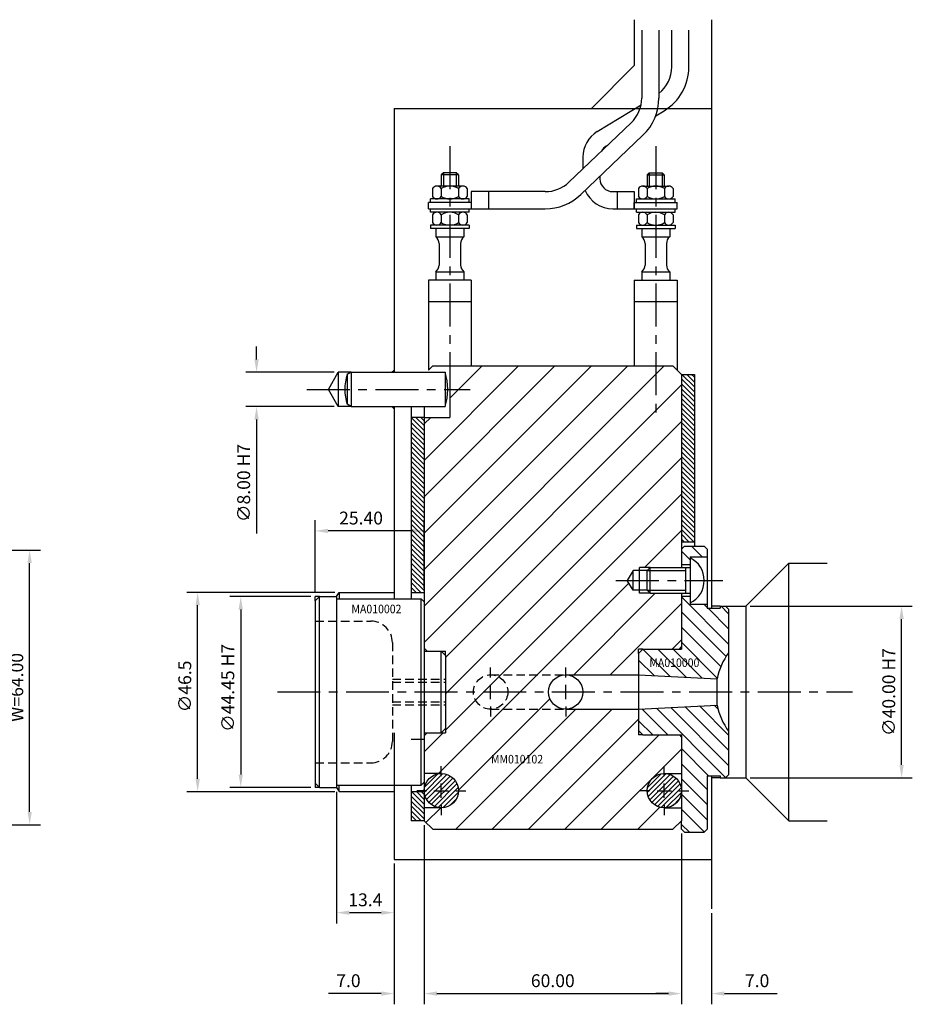
# Model space of a CAD drawing. Extents: x -319 to 530, y -256 to 157.
# Drawn here: x 322 to 530, y -74 to 156 of the extents above; entities that cross this region are included whole.
import ezdxf

# ---------------------------------------------------------------- set-up
doc = ezdxf.new("R2010")
doc.units = 0
doc.header["$LTSCALE"] = 8
doc.header["$MEASUREMENT"] = 0
doc.header["$PDMODE"] = 3
doc.linetypes.add('CENTER', pattern=[2, 1.25, -0.25, 0.25, -0.25])
doc.linetypes.add('HIDDEN', pattern=[0.375, 0.25, -0.125])
doc.layers.get('0').update_dxf_attribs({"linetype": 'CONTINUOUS'})
doc.layers.get('DEFPOINTS').update_dxf_attribs({"linetype": 'CONTINUOUS'})
for name, color, linetype in [('CENTRE', 3, 'CENTER'), ('DIMS', 4, 'CONTINUOUS'), ('HATCH', 4, 'CONTINUOUS'), ('M01', 1, 'CONTINUOUS'), ('M02', 2, 'CONTINUOUS'), ('M03', 2, 'HIDDEN'), ('M04', 7, 'CONTINUOUS'), ('M05', 5, 'CONTINUOUS'), ('TEXT', 2, 'CONTINUOUS')]:
    doc.layers.add(name, color=color, linetype=linetype)
doc.styles.get("Standard").update_dxf_attribs({"font": 'SIMPLEX'})
doc.dimstyles.new('DIM1', dxfattribs={"dimtxt": 3, "dimasz": 3, "dimexe": 2.5, "dimexo": 1, "dimgap": 1.5, "dimtad": 3, "dimlfac": 0.2, "dimrnd": 0.01, "dimzin": 1, "dimtxsty": 'STANDARD', "dimcen": -1.7, "dimdle": 1.25, "dimclrd": 4, "dimclre": 4, "dimclrt": 2, "dimazin": 3, "dimtp": 0.05, "dimtfac": 0.7, "dimtofl": 0, "dimtmove": 0, "dimatfit": 3, "dimtvp": 1.5, "dimtolj": 1, "dimtzin": 1})

# ---------------------------------------------------------------- blocks, each defined once
blk = doc.blocks.new('*D0')
at = {"color": 4, "linetype": 'BYBLOCK'}
for p, q in [((556.77, 464.56), (600.02, 464.56)), ((597.52, 403.56), (597.52, 461.56)), ((556.77, 400.56), (600.02, 400.56))]:
    blk.add_line(p, q, dxfattribs=at)
for points in [[(597.02, 461.56), (598.02, 461.56), (597.52, 464.56)], [(597.02, 403.56), (598.02, 403.56), (597.52, 400.56)]]:
    blk.add_solid(points, dxfattribs=at)
at = {"layer": 'DEFPOINTS', "color": 0, "linetype": 'BYBLOCK'}
for p in [(555.77, 464.56), (597.52, 464.56), (555.77, 400.56)]:
    blk.add_point(p, dxfattribs=at)
at = {"color": 2, "linetype": 'BYBLOCK', "insert": (594.52, 432.56), "char_height": 3, "attachment_point": 5, "rotation": 90}
blk.add_mtext('\\A1;W=64.00', dxfattribs=at)
blk = doc.blocks.new('*D5')
at = {"color": 4, "linetype": 'BYBLOCK'}
for p, q in [((673.21, 401.56), (673.21, 359.78)), ((733.21, 399.56), (733.21, 359.78)), ((676.21, 362.28), (730.21, 362.28))]:
    blk.add_line(p, q, dxfattribs=at)
for points in [[(676.21, 362.78), (676.21, 361.78), (673.21, 362.28)], [(730.21, 362.78), (730.21, 361.78), (733.21, 362.28)]]:
    blk.add_solid(points, dxfattribs=at)
at = {"layer": 'DEFPOINTS', "color": 0, "linetype": 'BYBLOCK'}
for p in [(673.21, 402.56), (733.21, 400.56), (733.21, 362.28)]:
    blk.add_point(p, dxfattribs=at)
at = {"color": 2, "linetype": 'BYBLOCK', "insert": (703.21, 365.28), "char_height": 3, "attachment_point": 5}
blk.add_mtext('\\A1;60.00', dxfattribs=at)
blk = doc.blocks.new('*D6')
at = {"color": 4, "linetype": 'BYBLOCK'}
for p, q in [((431.01, 706.81), (431.01, 667.03)), ((438.01, 688.29), (438.01, 667.03)), ((428.01, 669.53), (425.01, 669.53)), ((441.01, 669.53), (453.3, 669.53))]:
    blk.add_line(p, q, dxfattribs=at)
for points in [[(428.01, 670.03), (428.01, 669.03), (431.01, 669.53)], [(441.01, 670.03), (441.01, 669.03), (438.01, 669.53)]]:
    blk.add_solid(points, dxfattribs=at)
at = {"layer": 'DEFPOINTS', "color": 0, "linetype": 'BYBLOCK'}
for p in [(431.01, 707.81), (438.01, 689.29), (438.01, 669.53)]:
    blk.add_point(p, dxfattribs=at)
at = {"color": 2, "linetype": 'BYBLOCK', "insert": (448.65, 672.53), "char_height": 3, "attachment_point": 5}
blk.add_mtext('\\A1;7.0', dxfattribs=at)
blk = doc.blocks.new('*D7')
at = {"color": 4, "linetype": 'BYBLOCK'}
for p, q in [((384.01, 708.81), (384.01, 667.03)), ((377.01, 699.81), (377.01, 667.03)), ((374.01, 669.53), (361.73, 669.53)), ((387.01, 669.53), (390.01, 669.53))]:
    blk.add_line(p, q, dxfattribs=at)
for points in [[(374.01, 670.03), (374.01, 669.03), (377.01, 669.53)], [(387.01, 670.03), (387.01, 669.03), (384.01, 669.53)]]:
    blk.add_solid(points, dxfattribs=at)
at = {"layer": 'DEFPOINTS', "color": 0, "linetype": 'BYBLOCK'}
for p in [(384.01, 709.81), (377.01, 700.81), (377.01, 669.53)]:
    blk.add_point(p, dxfattribs=at)
at = {"color": 2, "linetype": 'BYBLOCK', "insert": (366.37, 672.53), "char_height": 3, "attachment_point": 5}
blk.add_mtext('\\A1;7.0', dxfattribs=at)
blk = doc.blocks.new('*D8')
at = {"color": 4, "linetype": 'BYBLOCK'}
for p, q in [((447.01, 759.81), (484.83, 759.81)), ((482.33, 722.81), (482.33, 756.81)), ((447.01, 719.81), (484.83, 719.81))]:
    blk.add_line(p, q, dxfattribs=at)
for points in [[(481.83, 756.81), (482.83, 756.81), (482.33, 759.81)], [(481.83, 722.81), (482.83, 722.81), (482.33, 719.81)]]:
    blk.add_solid(points, dxfattribs=at)
at = {"layer": 'DEFPOINTS', "color": 0, "linetype": 'BYBLOCK'}
for p in [(446.01, 759.81), (482.33, 759.81), (446.01, 719.81)]:
    blk.add_point(p, dxfattribs=at)
at = {"color": 2, "linetype": 'BYBLOCK', "insert": (479.33, 739.81), "char_height": 3, "attachment_point": 5, "rotation": 90}
blk.add_mtext('\\A1;∅40.00 H7', dxfattribs=at)
blk = doc.blocks.new('*D9')
at = {"color": 4, "linetype": 'BYBLOCK'}
for p, q in [((761.08, 510.06), (761.08, 513.06)), ((779.15, 507.06), (758.58, 507.06)), ((779.15, 499.06), (758.58, 499.06)), ((761.08, 496.06), (761.08, 469.49))]:
    blk.add_line(p, q, dxfattribs=at)
for points in [[(760.58, 510.06), (761.58, 510.06), (761.08, 507.06)], [(760.58, 496.06), (761.58, 496.06), (761.08, 499.06)]]:
    blk.add_solid(points, dxfattribs=at)
at = {"layer": 'DEFPOINTS', "color": 0, "linetype": 'BYBLOCK'}
for p in [(780.15, 507.06), (761.08, 499.06), (780.15, 499.06)]:
    blk.add_point(p, dxfattribs=at)
at = {"color": 2, "linetype": 'BYBLOCK', "insert": (758.08, 481.27), "char_height": 3, "attachment_point": 5, "rotation": 90}
blk.add_mtext('\\A1;∅8.00 H7', dxfattribs=at)
blk = doc.blocks.new('*D10')
at = {"color": 4, "linetype": 'BYBLOCK'}
for p, q in [((779.75, 409.33), (779.75, 378.63)), ((793.15, 392.56), (793.15, 378.63)), ((790.15, 381.13), (782.75, 381.13))]:
    blk.add_line(p, q, dxfattribs=at)
for points in [[(782.75, 381.63), (782.75, 380.63), (779.75, 381.13)], [(790.15, 381.63), (790.15, 380.63), (793.15, 381.13)]]:
    blk.add_solid(points, dxfattribs=at)
at = {"layer": 'DEFPOINTS', "color": 0, "linetype": 'BYBLOCK'}
for p in [(779.75, 410.33), (793.15, 393.56), (779.75, 381.13)]:
    blk.add_point(p, dxfattribs=at)
at = {"color": 2, "linetype": 'BYBLOCK', "insert": (786.45, 384.13), "char_height": 3, "attachment_point": 5}
blk.add_mtext('\\A1;13.4', dxfattribs=at)
blk = doc.blocks.new('*D11')
at = {"color": 4, "linetype": 'BYBLOCK'}
for p, q in [((773.75, 454.78), (754.89, 454.78)), ((757.39, 451.78), (757.39, 413.33)), ((773.75, 410.33), (754.89, 410.33))]:
    blk.add_line(p, q, dxfattribs=at)
for points in [[(756.89, 451.78), (757.89, 451.78), (757.39, 454.78)], [(756.89, 413.33), (757.89, 413.33), (757.39, 410.33)]]:
    blk.add_solid(points, dxfattribs=at)
at = {"layer": 'DEFPOINTS', "color": 0, "linetype": 'BYBLOCK'}
for p in [(774.75, 454.78), (757.39, 410.33), (774.75, 410.33)]:
    blk.add_point(p, dxfattribs=at)
at = {"color": 2, "linetype": 'BYBLOCK', "insert": (754.39, 433.52), "char_height": 3, "attachment_point": 5, "rotation": 90}
blk.add_mtext('\\A1;∅44.45 H7', dxfattribs=at)
blk = doc.blocks.new('*D12')
at = {"color": 4, "linetype": 'BYBLOCK'}
for p, q in [((779.33, 455.78), (744.85, 455.78)), ((747.35, 412.33), (747.35, 452.78)), ((779.33, 409.33), (744.85, 409.33))]:
    blk.add_line(p, q, dxfattribs=at)
for points in [[(746.85, 452.78), (747.85, 452.78), (747.35, 455.78)], [(746.85, 412.33), (747.85, 412.33), (747.35, 409.33)]]:
    blk.add_solid(points, dxfattribs=at)
at = {"layer": 'DEFPOINTS', "color": 0, "linetype": 'BYBLOCK'}
for p in [(747.35, 455.78), (780.33, 455.78), (780.33, 409.33)]:
    blk.add_point(p, dxfattribs=at)
at = {"color": 2, "linetype": 'BYBLOCK', "insert": (744.35, 433.86), "char_height": 3, "attachment_point": 5, "rotation": 90}
blk.add_mtext('\\A1;∅46.5', dxfattribs=at)
blk = doc.blocks.new('*D13')
at = {"color": 4, "linetype": 'BYBLOCK'}
for p, q in [((818.79, 859.51), (818.79, 876.32)), ((844.19, 860.51), (844.19, 876.32)), ((841.19, 873.82), (821.79, 873.82))]:
    blk.add_line(p, q, dxfattribs=at)
for points in [[(821.79, 874.32), (821.79, 873.32), (818.79, 873.82)], [(841.19, 874.32), (841.19, 873.32), (844.19, 873.82)]]:
    blk.add_solid(points, dxfattribs=at)
at = {"layer": 'DEFPOINTS', "color": 0, "linetype": 'BYBLOCK'}
for p in [(818.79, 873.82), (818.79, 858.51), (844.19, 859.51)]:
    blk.add_point(p, dxfattribs=at)
at = {"color": 2, "linetype": 'BYBLOCK', "insert": (829.49, 876.82), "char_height": 3, "attachment_point": 5}
blk.add_mtext('\\A1;25.40', dxfattribs=at)

msp = doc.modelspace()

# ---------------------------------------------------------------- hatches: boundary and pattern name
at = {"layer": 'HATCH'}
h = msp.add_hatch(dxfattribs=at)
h.set_pattern_fill('_U', color=256, scale=6, angle=45, style=0, pattern_type=0)
h.set_pattern_definition([(45, (-256.997, -433.608), (-4.24264, 4.24264), [])])
h.paths.add_polyline_path([(422.215, 62.951), (416.215, 62.951), (416.215, 8.451), (420.215, 8.451), (421.215, 8.451), (421.215, 7.451), (421.215, -1.049), (427.715, -1.049, -1), (435.715, -1.049), (445.215, -1.049, -0.4142136), (449.215, 2.951), (466.215, 2.951), (466.215, 7.951), (466.215, 8.951), (467.215, 8.951), (475.715, 8.951), (476.215, 9.451), (476.215, 21.951), (468.915, 21.951), (466.415, 21.951), (466.415, 22.651), (464.915, 22.651), (463.587, 24.951), (464.915, 27.251), (466.415, 27.251), (466.415, 27.951), (468.915, 27.951), (476.215, 27.951), (476.215, 72.951), (474.215, 74.951), (422.215, 74.951)])
h.paths.add_polyline_path([(435.715, -1.049, 1), (427.715, -1.049)], flags=16)
h.paths.add_polyline_path([(435.715, -1.049), (427.715, -1.049, 1)], flags=16)
h.paths.add_polyline_path([(427.715, -1.049), (421.215, -1.049), (421.215, -9.549), (421.215, -10.549), (420.215, -10.549), (416.215, -10.549), (416.215, -20.049), (420.215, -20.049, -0.4142136), (424.215, -24.049, -0.4142136), (420.215, -28.049), (416.215, -28.049), (416.215, -31.049), (418.215, -33.049), (474.215, -33.049), (476.215, -31.049), (476.215, -28.049), (472.215, -28.049, -0.4142136), (468.215, -24.049, -0.4142136), (472.215, -20.049), (476.215, -20.049), (476.215, -11.549), (475.715, -11.049), (467.215, -11.049), (466.215, -11.049), (466.215, -10.049), (466.215, -5.049), (449.215, -5.049, -0.4142136), (445.215, -1.049), (435.715, -1.049, -1)])
h.paths.add_polyline_path([(431.293, -18.205), (445.836, -18.205), (445.836, -15.205), (431.293, -15.205)], flags=24)
h = msp.add_hatch(dxfattribs=at)
h.set_pattern_fill('_U', color=256, scale=0.8, angle=135, style=0, pattern_type=0)
h.set_pattern_definition([(135, (-345.3753, -433.60786), (-0.5656854, -0.5656854), [])])
h.paths.add_polyline_path([(479.215, 72.951), (476.215, 72.951), (476.215, 33.951), (479.215, 33.951)])
h = msp.add_hatch(dxfattribs=at)
h.set_pattern_fill('_U', color=256, scale=0.8, angle=135, style=0, pattern_type=0)
h.set_pattern_definition([(135, (-348.2655, -432.5592), (-0.5656854, -0.5656854), [])])
h.paths.add_polyline_path([(413.215, -31.049), (416.215, -31.049), (416.215, -24.274), (413.215, -24.274)])
h.paths.add_polyline_path([(416.215, 62.951), (413.215, 62.951), (413.215, 22.176), (416.215, 22.176)])
h = msp.add_hatch(dxfattribs=at)
h.set_pattern_fill('_U', color=256, scale=2.5, angle=135, style=0, pattern_type=0)
h.set_pattern_definition([(135, (-345.3753, -433.6079), (-1.767767, -1.767767), [])])
h.paths.add_polyline_path([(482.215, 30.451), (482.215, 32.251), (481.515, 32.951), (476.915, 32.951), (476.215, 32.251), (476.215, 28.651), (478.215, 28.651), (478.215, 30.201), (478.215, 30.451)])
h.paths.add_polyline_path([(476.215, 8.951), (467.215, 8.951), (466.215, 7.951), (466.215, 2.951), (484.516, 1.992, -0.1092323), (487.215, 8.117), (487.215, 18.251), (486.515, 18.951), (485.215, 18.951), (485.215, 18.451), (482.215, 18.451), (482.215, 19.451), (478.215, 19.451), (478.215, 19.701), (478.215, 21.251), (476.215, 21.251)])
h.paths.add_polyline_path([(476.215, -31.049), (476.215, -33.049), (476.915, -33.749), (481.515, -33.749), (482.215, -33.049), (482.215, -20.549), (485.215, -20.549), (485.215, -21.049), (486.515, -21.049), (487.215, -20.349), (487.215, -10.214, -0.1092323), (484.516, -4.09), (466.215, -5.049), (466.215, -10.049), (467.215, -11.049), (476.215, -11.049)])
h.paths.add_polyline_path([(468.221, 4.273), (482.593, 4.273), (482.593, 7.273), (468.221, 7.273)], flags=24)
h = msp.add_hatch(dxfattribs=at)
h.set_pattern_fill('_U', color=256, scale=0.8, angle=45, style=0, pattern_type=0)
h.set_pattern_definition([(45, (-358.3753, -433.60786), (-0.5656854, 0.5656854), [])])
h.paths.add_polyline_path([(424.215, -24.049, 1), (416.215, -24.049, 1)])
h.paths.add_polyline_path([(476.215, -24.049, 1), (468.215, -24.049, 1)])

# ---------------------------------------------------------------- linework, layer by layer
at = {"layer": 'CENTRE'}
for p, q in [((422.215, 126.112), (422.215, 62.519)), ((470.215, 126.112), (470.215, 62.519)), ((388.869, 69.451), (426.958, 69.451)), ((460.948, 24.951), (485.861, 24.951)), ((382.01, -1.049), (516.107, -1.049))]:
    msp.add_line(p, q, dxfattribs=at)
at = {"layer": 'DEFPOINTS', "color": 0, "linetype": 'BYBLOCK'}
msp.add_point((416.215, -1.049), dxfattribs=at)
at = {"layer": 'DIMS', "color": 4}
for p, q in [((431.715, 2.351), (431.715, 4.651)), ((449.215, 2.351), (449.215, 4.651)), ((431.715, -2.749), (431.715, 0.651)), ((449.215, -2.749), (449.215, 0.651)), ((431.715, -4.449), (431.715, -6.749)), ((449.215, -4.449), (449.215, -6.749)), ((420.215, -20.649), (420.215, -18.349)), ((472.215, -20.649), (472.215, -18.349)), ((420.215, -25.749), (420.215, -22.349)), ((472.215, -25.749), (472.215, -22.349)), ((416.815, -24.049), (414.515, -24.049)), ((418.515, -24.049), (421.915, -24.049)), ((423.615, -24.049), (425.915, -24.049)), ((468.815, -24.049), (466.515, -24.049)), ((470.515, -24.049), (473.915, -24.049)), ((475.615, -24.049), (477.915, -24.049)), ((420.215, -27.449), (420.215, -29.749)), ((472.215, -27.449), (472.215, -29.749))]:
    msp.add_line(p, q, dxfattribs=at)
at = {"layer": 'M01'}
for p, q in [((466.955, 153.206), (466.955, 137.368)), ((470.955, 153.206), (470.955, 137.368)), ((473.937, 144.64), (473.937, 153.215)), ((477.937, 144.64), (477.937, 153.215)), ((456.571, 129.563), (466.799, 135.797)), ((470.203, 133.187), (472.182, 134.394)), ((464.47, 131.573), (449.955, 117.757)), ((467.228, 128.676), (452.713, 114.859)), ((458.653, 126.147), (458.977, 126.344)), ((453.215, 123.585), (453.215, 120.86)), ((420.715, 119.951), (420.215, 119.451)), ((420.215, 119.451), (420.215, 116.851)), ((424.215, 119.451), (420.215, 119.451)), ((423.715, 119.951), (420.715, 119.951)), ((420.715, 119.951), (420.715, 116.851)), ((423.715, 119.951), (423.715, 116.851)), ((424.215, 119.451), (423.715, 119.951)), ((424.215, 119.451), (424.215, 116.851)), ((468.215, 119.451), (468.715, 119.951)), ((468.215, 119.451), (468.215, 116.851)), ((468.215, 119.451), (472.215, 119.451)), ((468.715, 119.951), (471.715, 119.951)), ((468.715, 119.951), (468.715, 116.851)), ((471.715, 119.951), (471.715, 116.851)), ((471.715, 119.951), (472.215, 119.451)), ((472.215, 119.451), (472.215, 116.851)), ((457.215, 119.145), (457.215, 118.551)), ((418.173, 116.251), (418.173, 114.451)), ((425.246, 116.851), (419.184, 116.851)), ((420.194, 116.251), (420.194, 114.451)), ((424.235, 116.251), (424.235, 114.451)), ((426.256, 116.251), (426.256, 114.451)), ((427.215, 115.551), (427.215, 111.551)), ((444.439, 115.551), (427.215, 115.551)), ((431.215, 115.551), (431.215, 111.551)), ((460.215, 115.551), (465.215, 115.551)), ((461.215, 115.551), (461.215, 111.551)), ((465.215, 115.551), (465.215, 111.551)), ((466.173, 116.251), (466.173, 114.451)), ((467.184, 116.851), (473.246, 116.851)), ((468.194, 116.251), (468.194, 114.451)), ((472.235, 116.251), (472.235, 114.451)), ((474.256, 116.251), (474.256, 114.451)), ((427.215, 113.051), (417.215, 113.051)), ((417.215, 111.551), (417.215, 113.051)), ((426.715, 113.851), (417.715, 113.851)), ((417.715, 113.051), (417.715, 113.851)), ((426.715, 113.051), (426.715, 113.851)), ((465.215, 113.051), (475.215, 113.051)), ((465.215, 111.551), (465.215, 113.051)), ((465.715, 113.851), (474.715, 113.851)), ((465.715, 113.051), (465.715, 113.851)), ((474.715, 113.051), (474.715, 113.851)), ((475.215, 111.551), (475.215, 113.051)), ((417.215, 111.551), (444.439, 111.551)), ((417.715, 110.751), (417.715, 111.551)), ((426.715, 110.751), (417.715, 110.751)), ((418.173, 110.151), (418.173, 108.351)), ((420.194, 110.151), (420.194, 108.351)), ((424.235, 110.151), (424.235, 108.351)), ((426.256, 110.151), (426.256, 108.351)), ((426.715, 110.751), (426.715, 111.551)), ((460.215, 111.551), (475.215, 111.551)), ((465.715, 110.751), (465.715, 111.551)), ((465.715, 110.751), (474.715, 110.751)), ((466.173, 110.151), (466.173, 108.351)), ((468.194, 110.151), (468.194, 108.351)), ((472.235, 110.151), (472.235, 108.351)), ((474.256, 110.151), (474.256, 108.351)), ((474.715, 110.751), (474.715, 111.551)), ((417.715, 107.751), (417.715, 106.951)), ((426.715, 107.751), (417.715, 107.751)), ((426.715, 106.951), (417.715, 106.951)), ((418.965, 106.951), (418.965, 105.007)), ((425.465, 106.951), (425.465, 105.007)), ((426.715, 107.751), (426.715, 106.951)), ((465.715, 107.751), (465.715, 106.951)), ((465.715, 107.751), (474.715, 107.751)), ((465.715, 106.951), (474.715, 106.951)), ((466.965, 106.951), (466.965, 105.007)), ((473.465, 106.951), (473.465, 105.007)), ((474.715, 107.751), (474.715, 106.951)), ((418.965, 105.007), (425.465, 105.007)), ((419.715, 103.446), (419.715, 98.457)), ((424.715, 103.446), (424.715, 98.457)), ((466.965, 105.007), (473.465, 105.007)), ((467.715, 103.446), (467.715, 98.457)), ((472.715, 103.446), (472.715, 98.457)), ((418.965, 96.895), (418.965, 94.951)), ((418.965, 96.895), (425.465, 96.895)), ((425.465, 96.895), (425.465, 94.951)), ((466.965, 96.895), (466.965, 94.951)), ((466.965, 96.895), (473.465, 96.895)), ((473.465, 96.895), (473.465, 94.951)), ((427.215, 94.951), (417.215, 94.951)), ((417.215, 94.951), (417.215, 73.951)), ((427.215, 94.951), (427.215, 74.951)), ((465.215, 94.951), (475.215, 94.951)), ((465.215, 94.951), (465.215, 74.951)), ((475.215, 94.951), (475.215, 73.951)), ((417.215, 89.951), (427.215, 89.951)), ((465.215, 89.951), (475.215, 89.951)), ((417.215, 73.951), (418.215, 74.951)), ((418.215, 74.951), (474.215, 74.951)), ((422.215, 74.951), (422.215, 62.951)), ((474.215, 74.951), (476.215, 72.951)), ((476.215, 72.951), (476.215, 27.951)), ((416.215, 65.451), (416.215, -31.049)), ((416.215, 62.951), (422.215, 62.951)), ((476.215, 21.951), (476.215, 8.951)), ((449.215, 2.951), (466.215, 2.951)), ((449.215, -5.049), (466.215, -5.049)), ((476.215, -11.049), (476.215, -31.049)), ((420.215, -20.049), (416.215, -20.049)), ((472.215, -20.049), (476.215, -20.049)), ((420.215, -28.049), (416.215, -28.049)), ((472.215, -28.049), (476.215, -28.049)), ((418.215, -33.049), (416.215, -31.049)), ((476.215, -31.049), (474.215, -33.049)), ((418.215, -33.049), (474.215, -33.049))]:
    msp.add_line(p, q, dxfattribs=at)
for centre in [(449.215, -1.049), (420.215, -24.049), (472.215, -24.049)]:
    msp.add_circle(centre, 4, dxfattribs=at)
for centre, radius, start, end in [((465.937, 144.64), 8, 308.84645, 0), ((465.937, 144.64), 12, 301.36435, 0), ((458.955, 137.368), 8, 313.58699, 0), ((458.955, 137.368), 12, 313.58699, 0), ((460.215, 123.585), 7, 121.36435, 180), ((460.215, 123.585), 3, 121.36435, 151.67269), ((444.439, 123.551), 8, 270, 313.58699), ((460.215, 118.551), 3, 180, 270), ((419.184, 115.701), 1.151, 28.59242, 151.40758), ((422.215, 113.149), 3.703, 56.92527, 123.07473), ((425.246, 115.701), 1.151, 28.59242, 151.40758), ((444.439, 123.551), 12, 270, 313.58699), ((460.215, 118.551), 7, 202.67868, 270), ((467.184, 115.701), 1.151, 28.59242, 151.40758), ((470.215, 113.149), 3.703, 56.92527, 123.07473), ((473.246, 115.701), 1.151, 28.59242, 151.40758), ((419.184, 115.002), 1.151, 208.59242, 331.40758), ((422.215, 117.554), 3.703, 236.92527, 303.07473), ((425.246, 115.002), 1.151, 208.59242, 331.40758), ((467.184, 115.002), 1.151, 208.59242, 331.40758), ((470.215, 117.554), 3.703, 236.92527, 303.07473), ((473.246, 115.002), 1.151, 208.59242, 331.40758), ((419.184, 109.601), 1.151, 28.59242, 151.40758), ((422.215, 107.049), 3.703, 56.92527, 123.07473), ((425.246, 109.601), 1.151, 28.59242, 151.40758), ((467.184, 109.601), 1.151, 28.59242, 151.40758), ((470.215, 107.049), 3.703, 56.92527, 123.07473), ((473.246, 109.601), 1.151, 28.59242, 151.40758), ((419.184, 108.902), 1.151, 208.59242, 331.40758), ((422.215, 111.454), 3.703, 236.92527, 303.07473), ((425.246, 108.902), 1.151, 208.59242, 331.40758), ((467.184, 108.902), 1.151, 208.59242, 331.40758), ((470.215, 111.454), 3.703, 236.92527, 303.07473), ((473.246, 108.902), 1.151, 208.59242, 331.40758), ((417.715, 103.446), 2, 0, 51.31781), ((426.715, 103.446), 2, 128.68219, 180), ((465.715, 103.446), 2, 0, 51.31781), ((474.715, 103.446), 2, 128.68219, 180), ((417.715, 98.457), 2, 308.68219, 0), ((426.715, 98.457), 2, 180, 231.31781), ((465.715, 98.457), 2, 308.68219, 0), ((474.715, 98.457), 2, 180, 231.31781)]:
    msp.add_arc(centre, radius, start, end, dxfattribs=at)
at = {"layer": 'M02'}
for p, q in [((476.215, 72.951), (479.215, 72.951)), ((479.215, 72.951), (479.215, 32.951)), ((413.215, 65.451), (413.215, 20.676)), ((416.215, 62.951), (413.215, 62.951)), ((476.215, 33.951), (479.215, 33.951)), ((413.215, 22.176), (416.215, 22.176)), ((413.215, -12.049), (416.215, -12.049)), ((413.215, -22.774), (413.215, -31.049)), ((413.215, -24.274), (416.215, -24.274)), ((416.215, -31.049), (413.215, -31.049))]:
    msp.add_line(p, q, dxfattribs=at)
at = {"layer": 'M03'}
for p, q in [((390.815, 15.451), (403.815, 15.451)), ((408.815, 10.451), (408.815, -12.549)), ((431.715, 2.951), (449.215, 2.951)), ((408.815, 1.951), (421.215, 1.951)), ((408.815, 1.251), (421.215, 1.251)), ((408.815, -3.349), (421.215, -3.349)), ((408.815, -4.049), (421.215, -4.049)), ((431.715, -5.049), (449.215, -5.049)), ((390.815, -17.549), (403.815, -17.549))]:
    msp.add_line(p, q, dxfattribs=at)
msp.add_circle((431.715, -1.049), 4, dxfattribs=at)
for centre, start, end in [((403.815, 10.451), 0, 90), ((403.815, -12.549), 270, 0)]:
    msp.add_arc(centre, 5, start, end, dxfattribs=at)
at = {"layer": 'M04'}
for p, q in [((465.215, 155.623), (465.215, 144.951)), ((483.215, 155.623), (483.215, 18.451)), ((455.215, 134.951), (465.215, 144.951)), ((409.215, 134.951), (409.215, 73.451)), ((409.215, 134.951), (483.215, 134.951)), ((393.905, 69.451), (396.215, 73.451)), ((399.215, 73.451), (396.215, 73.451)), ((396.215, 73.451), (396.215, 65.451)), ((408.715, 73.451), (409.215, 73.951)), ((396.215, 65.451), (393.905, 69.451)), ((399.215, 65.451), (396.215, 65.451)), ((408.715, 65.451), (409.215, 64.951)), ((409.215, 65.451), (409.215, 20.676)), ((478.215, 30.451), (478.215, 30.201)), ((478.215, 30.451), (482.215, 30.451)), ((466.415, 21.951), (466.415, 27.951)), ((468.915, 27.951), (466.415, 27.951)), ((476.215, 28.651), (478.215, 28.651)), ((491.215, 18.951), (501.215, 28.951)), ((501.215, 28.951), (510.215, 28.951)), ((501.215, -31.049), (501.215, 28.951)), ((464.915, 27.251), (463.587, 24.951)), ((464.915, 22.651), (464.915, 27.251)), ((468.215, 27.251), (464.915, 27.251)), ((464.915, 22.651), (463.587, 24.951)), ((390.815, 20.176), (390.815, 21.176)), ((391.815, 21.176), (390.815, 21.176)), ((395.815, 21.176), (396.392, 22.176)), ((396.392, 22.176), (409.215, 22.176)), ((396.392, 22.176), (396.392, 20.676)), ((468.215, 22.651), (464.915, 22.651)), ((468.915, 21.951), (466.415, 21.951)), ((476.215, 21.251), (478.215, 21.251)), ((478.215, 19.701), (478.215, 19.451)), ((478.215, 19.451), (482.215, 19.451)), ((485.215, 18.951), (483.215, 18.951)), ((486.515, 18.951), (491.215, 18.951)), ((491.215, 18.951), (491.215, -21.049)), ((475.715, 8.951), (476.215, 9.451)), ((416.215, 9.151), (416.915, 8.451)), ((420.215, 8.451), (421.215, 8.451)), ((421.215, 7.451), (421.215, 8.451)), ((466.215, 7.951), (466.215, 8.951)), ((467.215, 8.951), (466.215, 8.951)), ((409.215, -10.549), (409.215, -40.049)), ((416.215, -11.249), (416.915, -10.549)), ((420.215, -10.549), (421.215, -10.549)), ((421.215, -9.549), (421.215, -10.549)), ((466.215, -10.049), (466.215, -11.049)), ((467.215, -11.049), (466.215, -11.049)), ((475.715, -11.049), (476.215, -11.549)), ((483.215, -20.549), (483.215, -51.562)), ((390.815, -22.274), (390.815, -23.274)), ((396.392, -24.274), (396.392, -22.774)), ((485.215, -21.049), (483.215, -21.049)), ((486.515, -21.049), (491.215, -21.049)), ((491.215, -21.049), (501.215, -31.049)), ((391.815, -23.274), (390.815, -23.274)), ((395.815, -23.274), (396.392, -24.274)), ((396.392, -24.274), (409.215, -24.274)), ((501.215, -31.049), (510.215, -31.049)), ((409.215, -40.049), (483.215, -40.049))]:
    msp.add_line(p, q, dxfattribs=at)
at = {"layer": 'M05'}
for p, q in [((399.215, 73.451), (398.283, 72.913)), ((399.215, 73.451), (421.115, 73.451)), ((399.215, 73.451), (399.215, 65.451)), ((421.115, 73.451), (421.115, 65.451)), ((398.283, 72.913), (398.283, 65.99)), ((399.215, 65.451), (398.283, 65.99)), ((399.215, 65.451), (421.115, 65.451)), ((476.915, 32.951), (476.215, 32.251)), ((476.915, 32.951), (481.515, 32.951)), ((481.515, 32.951), (482.215, 32.251)), ((482.215, 32.251), (482.215, 18.451)), ((478.215, 30.201), (478.215, 19.701)), ((468.915, 27.951), (468.215, 27.251)), ((468.915, 27.951), (478.215, 27.951)), ((468.915, 21.951), (468.915, 27.951)), ((477.215, 21.951), (477.215, 27.951)), ((468.215, 27.251), (477.215, 27.251)), ((468.215, 22.651), (468.215, 27.251)), ((390.815, 20.176), (391.815, 21.176)), ((391.815, 21.176), (395.815, 21.176)), ((391.815, -23.274), (391.815, 21.176)), ((395.815, 21.176), (395.815, -23.274)), ((395.815, 20.676), (415.515, 20.676)), ((416.215, 19.976), (415.515, 20.676)), ((415.515, -22.774), (415.515, 20.676)), ((468.215, 22.651), (477.215, 22.651)), ((468.915, 21.951), (468.215, 22.651)), ((468.915, 21.951), (478.215, 21.951)), ((390.815, 20.176), (390.815, -22.274)), ((482.215, 18.451), (485.215, 18.451)), ((485.215, 18.951), (486.515, 18.951)), ((485.215, 18.951), (485.215, 18.451)), ((487.215, 18.251), (486.515, 18.951)), ((487.215, 18.251), (487.215, -20.349)), ((416.215, 8.451), (420.215, 8.451)), ((420.215, 8.451), (421.215, 7.451)), ((420.215, -10.549), (420.215, 8.451)), ((421.215, 7.451), (421.215, -9.549)), ((466.215, 7.951), (467.215, 8.951)), ((466.215, 7.951), (466.215, -10.049)), ((467.215, 8.951), (476.215, 8.951)), ((466.215, 2.951), (484.516, 1.992)), ((484.516, -4.09), (484.516, 1.992)), ((466.215, -5.049), (484.516, -4.09)), ((416.215, -10.549), (420.215, -10.549)), ((421.215, -9.549), (420.215, -10.549)), ((467.215, -11.049), (466.215, -10.049)), ((467.215, -11.049), (476.215, -11.049)), ((482.215, -20.549), (485.215, -20.549)), ((482.215, -20.549), (482.215, -33.049)), ((485.215, -20.549), (485.215, -21.049)), ((487.215, -20.349), (486.515, -21.049)), ((390.815, -22.274), (391.815, -23.274)), ((395.815, -22.774), (415.515, -22.774)), ((415.515, -22.774), (416.215, -22.074)), ((485.215, -21.049), (486.515, -21.049)), ((391.815, -23.274), (395.815, -23.274)), ((476.215, -33.049), (476.215, -31.049)), ((476.915, -33.749), (476.215, -33.049)), ((476.915, -33.749), (481.515, -33.749)), ((481.515, -33.749), (482.215, -33.049))]:
    msp.add_line(p, q, dxfattribs=at)
for centre, radius, start, end in [((408.081, 69.451), 13.633, 342.93847, 17.06153), ((408.552, 69.451), 10.838, 161.37224, 198.62776), ((475.689, 24.951), 5.826, 295.69541, 64.30459), ((499.715, -1.049), 15.5, 143.75068, 168.68602), ((499.715, -1.049), 15.5, 191.31398, 216.24932)]:
    msp.add_arc(centre, radius, start, end, dxfattribs=at)

# ---------------------------------------------------------------- texts
at = {"layer": 'TEXT', "width": 0.9}
for s, p in [('MA010002', (399.269, 17.295)), ('MA010000', (468.721, 4.773)), ('MM010102', (431.793, -17.705))]:
    msp.add_text(s, height=2, dxfattribs=at).set_placement(p)

# ---------------------------------------------------------------- dimensions: what is measured, and where the dimension line sits
at = {"layer": 'DIMS'}
for base, p1, p2, text, picture, middle, set_off in [((377.143, 65.451), (396.215, 73.451), (396.215, 65.451), '%%c<> H7', '*D9', (299.143, 47.666), (-383.934, -433.608)), ((324.257, 32), (282.5, -32), (282.5, 32), 'W=<>', '*D0', (171.257, 0), (-273.266, -432.559)), ((527.53, 18.951), (491.215, -21.049), (491.215, 18.951), '%%c<> H7', '*D8', (436.53, -1.049), (45.203, -740.856))]:
    dim = msp.add_linear_dim(base=base, p1=p1, p2=p2, angle=90, text=text, dimstyle='DIM1', override={"dimlfac": 1}, dxfattribs=at)
    dim.commit()
    dim.dimension.update_dxf_attribs({"geometry": picture, "text_midpoint": middle, "insert": set_off})
dim = msp.add_linear_dim(base=(390.815, 36.492), p1=(416.215, 22.176), p2=(390.815, 21.176), dimstyle='DIM1', override={"dimlfac": 1}, dxfattribs=at)
dim.commit()
dim.dimension.update_dxf_attribs({"geometry": '*D13', "text_midpoint": (401.513, 36.492), "dimtype": 128, "insert": (-427.98, -837.33)})
for base, p1, p2, text, picture, middle in [((363.42, 22.176), (396.392, -24.274), (396.392, 22.176), '%%c46.5', '*D12', (363.42, 0.257)), ((373.461, -23.274), (390.815, 21.176), (390.815, -23.274), '%%c<> H7', '*D11', (373.461, -0.083))]:
    dim = msp.add_linear_dim(base=base, p1=p1, p2=p2, angle=90, text=text, dimstyle='DIM1', override={"dimlfac": 1}, dxfattribs=at)
    dim.commit()
    dim.dimension.update_dxf_attribs({"geometry": picture, "text_midpoint": middle, "dimtype": 128, "insert": (-383.934, -433.608)})
dim = msp.add_linear_dim(base=(395.815, -52.48), p1=(409.215, -40.049), p2=(395.815, -23.274), text='13.4', dimstyle='DIM1', override={"dimlfac": 1}, dxfattribs=at)
dim.commit()
dim.dimension.update_dxf_attribs({"geometry": '*D10', "text_midpoint": (402.515, -52.48), "dimtype": 128, "insert": (-383.934, -433.608)})
for base, p1, p2, picture, middle, set_off in [((409.215, -71.328), (416.215, -31.049), (409.215, -40.049), '*D7', (323.572, -68.328), (32.203, -740.856)), ((483.215, -71.328), (476.215, -33.049), (483.215, -51.562), '*D6', (405.858, -68.328), (45.203, -740.856))]:
    dim = msp.add_linear_dim(base=base, p1=p1, p2=p2, text='7.0', dimstyle='DIM1', override={"dimlfac": 1}, dxfattribs=at)
    dim.commit()
    dim.dimension.update_dxf_attribs({"geometry": picture, "text_midpoint": middle, "insert": set_off})
dim = msp.add_linear_dim(base=(476.215, -71.328), p1=(416.215, -31.049), p2=(476.215, -33.049), dimstyle='DIM1', override={"dimlfac": 1}, dxfattribs=at)
dim.commit()
dim.dimension.update_dxf_attribs({"geometry": '*D5', "text_midpoint": (371.215, -68.328), "insert": (-256.997, -433.608)})

doc.saveas('drawing.dxf')
